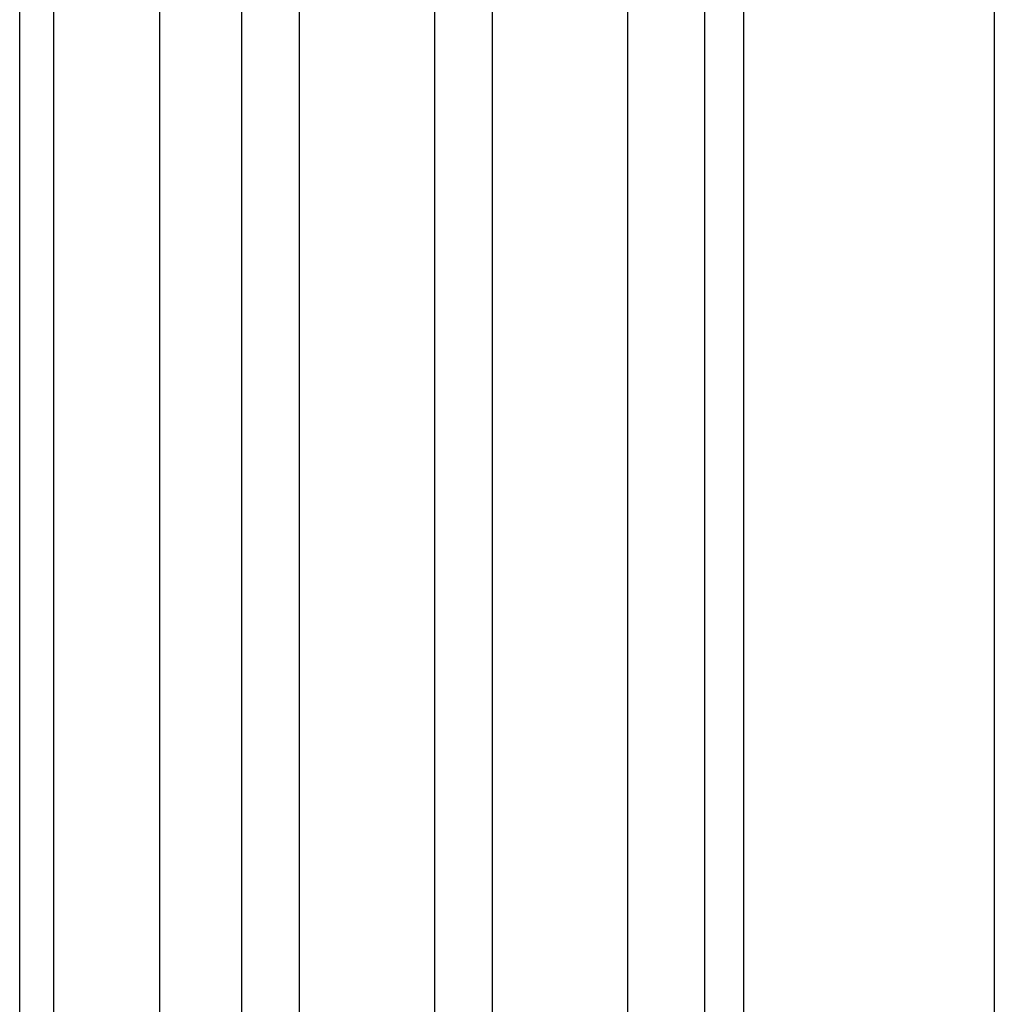
# Model space of a CAD drawing. Units: millimetres. Extents: x 211432 to 218951, y -9053 to -4720.
# Drawn here: x 218408 to 218509, y -5729 to -5627 of the extents above; entities that cross this region are included whole.
import ezdxf

# ---------------------------------------------------------------- set-up
doc = ezdxf.new("R2010")
doc.units = ezdxf.units.MM
doc.header["$LTSCALE"] = 10

# ---------------------------------------------------------------- blocks, each defined once
blk = doc.blocks.new('Baukörper - FLSB - VS')
at = {"color": 5}
for p, q in [((-287, 3222.52), (-287, 2968.83)), ((-186, 3098.24), (-186, 2968.83)), ((-264, 3083.51), (-264, 2968.83)), ((-258, 2968.83), (-258, 3083.51)), ((-244, 3083.51), (-244, 2968.83)), ((-238, 2968.83), (-238, 3083.51)), ((-224, 3083.51), (-224, 2968.83)), ((-216, 2968.83), (-216, 3083.51)), ((-272.5, 3081.67), (-272.5, 2968.83)), ((-283.5, 3079.02), (-283.5, 2968.83)), ((-212, 3070.62), (-212, 2968.83)), ((-287, 2968.83), (-287, 367.51)), ((-283.5, 2968.83), (-283.5, 511.01)), ((-272.5, 2968.83), (-272.5, 510.01)), ((-264, 2968.83), (-264, 506.52)), ((-258, 506.52), (-258, 2968.83)), ((-244, 2968.83), (-244, 506.52)), ((-238, 506.52), (-238, 2968.83)), ((-224, 2968.83), (-224, 506.52)), ((-216, 506.52), (-216, 2968.83)), ((-212, 2968.83), (-212, 520.51)), ((-186, 2968.83), (-186, 496.62))]:
    blk.add_line(p, q, dxfattribs=at)

msp = doc.modelspace()

# ---------------------------------------------------------------- block references
msp.add_blockref('Baukörper - FLSB - VS', (218694.97, -8692.58))

doc.saveas('drawing.dxf')
